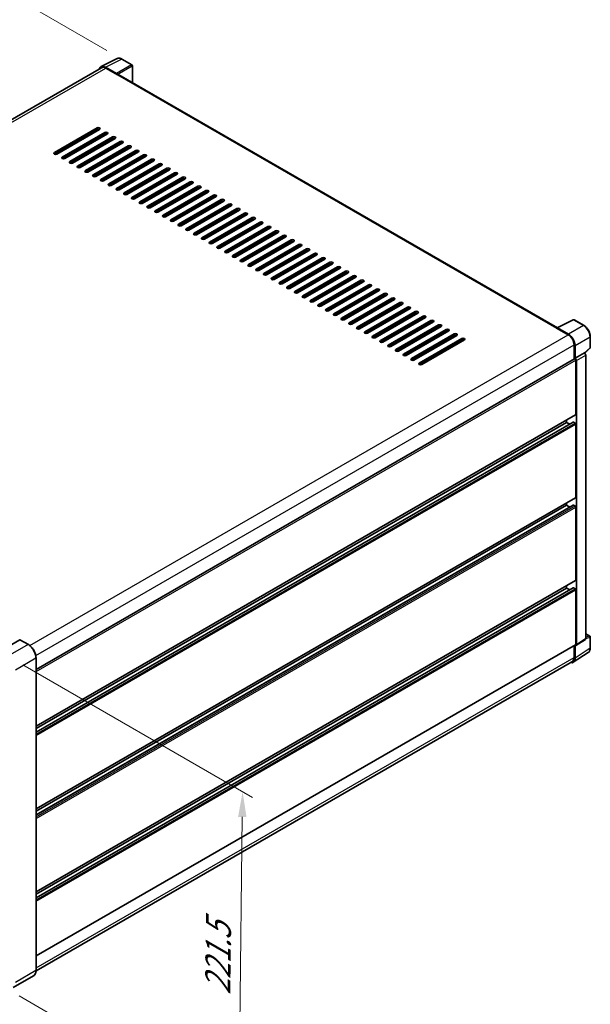
# Model space of a CAD drawing. Units: millimetres. Extents: x 0 to 11604, y 0 to 1546.
# Drawn here: x 595 to 765, y 175 to 469 of the extents above; entities that cross this region are included whole.
import ezdxf

# ---------------------------------------------------------------- set-up
doc = ezdxf.new("R2010")
doc.units = ezdxf.units.MM
doc.header["$LTSCALE"] = 3
doc.layers.get('Defpoints').update_dxf_attribs({"lineweight": 25})
for name, color, linetype, lineweight in [('Dimension (ISO)', 7, 'Continuous', 18), ('Visible (ISO)', 7, 'Continuous', 35), ('Visible Narrow (ISO)', 7, 'Continuous', 25)]:
    doc.layers.add(name, color=color, linetype=linetype, lineweight=lineweight)
doc.styles.add('Note Text (TK)', font='txt')
doc.dimstyles.new('Default - Method 1b (TK)', dxfattribs={"dimscale": 3, "dimtxt": 2.5, "dimasz": 2.5, "dimexe": 1, "dimexo": 1.5, "dimgap": 1, "dimtad": 1, "dimtoh": 1, "dimrnd": 1e-08, "dimdsep": 46, "dimtxsty": 'Note Text (TK)', "dimcen": 0.09, "dimdle": 5, "dimclrd": 100, "dimclre": 100, "dimclrt": 7, "dimadec": 1, "dimazin": 1, "dimtfac": 1, "dimtmove": 0, "dimatfit": 3, "dimfxl": 1, "dimtolj": 1, "dimlwd": -1, "dimlwe": -1, "dimarcsym": 0})

# ---------------------------------------------------------------- blocks, each defined once
blk = doc.blocks.new('*D20')
at = {"layer": 'Defpoints', "color": 0}
for p in [(625.68, 457.04), (411.7, 379.14), (452.01, 355.87)]:
    blk.add_point(p, dxfattribs=at)
at = {"layer": 'Dimension (ISO)', "color": 100}
for p, q in [((621.19, 459.63), (582.22, 482.13)), ((578.73, 476.62), (418.18, 382.92)), ((447.52, 358.46), (408.71, 380.87))]:
    blk.add_line(p, q, dxfattribs=at)
for points in [[(578.1, 477.7), (579.36, 475.54), (585.21, 480.4)], [(417.55, 384), (418.81, 381.84), (411.7, 379.14)]]:
    blk.add_solid(points, dxfattribs=at)
at = {"layer": 'Dimension (ISO)', "color": 7, "insert": (488.44, 431.74), "char_height": 7.5, "attachment_point": 4, "rotation": 30.2678, "style": 'Note Text (TK)'}
blk.add_mtext('\\A1;{\\Q-29.732;\\W0.819;\\H0.816x; \\fＭＳ Ｐゴシック|b0|i0;\\H7.5000;450}', dxfattribs=at)
blk = doc.blocks.new('*D22')
at = {"layer": 'Defpoints', "color": 0}
for p in [(591.63, 278.82), (590.54, 180.07), (660.54, 139.65)]:
    blk.add_point(p, dxfattribs=at)
at = {"layer": 'Dimension (ISO)', "color": 100}
for p, q in [((596.1, 276.24), (664.62, 236.69)), ((661.55, 230.91), (660.63, 147.15)), ((595.01, 177.49), (663.53, 137.93))]:
    blk.add_line(p, q, dxfattribs=at)
for points in [[(660.3, 230.92), (662.8, 230.89), (661.64, 238.41)], [(659.38, 147.17), (661.88, 147.14), (660.54, 139.65)]]:
    blk.add_solid(points, dxfattribs=at)
at = {"layer": 'Dimension (ISO)', "color": 7, "insert": (654.2, 176.27), "char_height": 7.5, "attachment_point": 4, "rotation": 89.3671, "style": 'Note Text (TK)'}
blk.add_mtext('\\A1;{\\Q29.367;\\W0.822;\\H0.816x; \\fＭＳ Ｐゴシック|b0|i0;\\H7.5000;221.5}', dxfattribs=at)

msp = doc.modelspace()

# ---------------------------------------------------------------- linework, layer by layer
at = {"layer": 'Visible (ISO)'}
for p, q in [((619.4356, 454.7934), (624.2354, 457.1905)), ((628.6327, 455.331), (625.6768, 457.0376)), ((619.6205, 454.4747), (459.6223, 362.0996)), ((624.0299, 452.7386), (620.7502, 454.6321)), ((620.8478, 454.3531), (624.319, 452.349)), ((628.7691, 450.0565), (628.7691, 455.0948)), ((624.2226, 452.4047), (624.2226, 452.4048)), ((755.5258, 376.8735), (624.7281, 452.3895)), ((605.5164, 429.1345), (618.2444, 436.483)), ((618.2444, 436.0376), (605.5164, 428.6891)), ((619.0157, 436.0376), (606.2878, 428.6891)), ((607.8306, 427.7984), (620.5585, 435.1469)), ((620.5585, 434.7015), (607.8306, 427.3531)), ((621.3299, 434.7015), (608.602, 427.3531)), ((610.1448, 426.4623), (622.8727, 433.8108)), ((622.8727, 433.3654), (610.1448, 426.017)), ((623.6441, 433.3654), (610.9162, 426.017)), ((612.4589, 425.1262), (625.1869, 432.4747)), ((625.1869, 432.0293), (612.4589, 424.6809)), ((625.9583, 432.0293), (613.2303, 424.6809)), ((619.8836, 433.8665), (619.8836, 434.3118)), ((614.7731, 423.7902), (627.501, 431.1386)), ((627.501, 430.6933), (614.7731, 423.3448)), ((628.2724, 430.6933), (615.5445, 423.3448)), ((617.0873, 422.4541), (629.8152, 429.8025)), ((629.8152, 429.3572), (617.0873, 422.0087)), ((630.5866, 429.3572), (617.8587, 422.0087)), ((619.8836, 431.1943), (619.8836, 431.6397)), ((619.4014, 421.118), (632.1294, 428.4665)), ((632.1294, 428.0211), (619.4014, 420.6726)), ((619.8836, 428.5221), (619.8836, 428.9675)), ((619.8836, 425.85), (619.8836, 426.2953)), ((632.9008, 428.0211), (620.1728, 420.6726)), ((621.7156, 419.7819), (634.4435, 427.1304)), ((634.4435, 426.685), (621.7156, 419.3365)), ((635.2149, 426.685), (622.487, 419.3365)), ((619.7871, 423.5518), (619.8836, 423.6037)), ((619.7871, 423.1221), (619.7871, 423.5675)), ((619.8836, 423.1778), (619.8836, 423.6231)), ((624.0298, 418.4458), (636.7577, 425.7943)), ((636.7577, 425.3489), (624.0298, 418.0005)), ((637.5291, 425.3489), (624.8012, 418.0005)), ((626.3439, 417.1097), (639.0719, 424.4582)), ((639.0719, 424.0128), (626.3439, 416.6644)), ((639.8433, 424.0128), (627.1153, 416.6644)), ((628.6581, 415.7736), (641.386, 423.1221)), ((619.8836, 420.5853), (619.8836, 420.951)), ((641.386, 422.6768), (628.6581, 415.3283)), ((642.1574, 422.6768), (629.4295, 415.3283)), ((630.9723, 414.4376), (643.7002, 421.786)), ((643.7002, 421.3407), (630.9723, 413.9922)), ((644.4716, 421.3407), (631.7437, 413.9922)), ((633.2864, 413.1015), (646.0144, 420.4499)), ((646.0144, 420.0046), (633.2864, 412.6561)), ((646.7858, 420.0046), (634.0578, 412.6561)), ((635.6006, 411.7654), (648.3285, 419.1139)), ((648.3285, 418.6685), (635.6006, 411.32)), ((649.0999, 418.6685), (636.372, 411.32)), ((637.9148, 410.4293), (650.6427, 417.7778)), ((650.6427, 417.3324), (637.9148, 409.9839)), ((651.4141, 417.3324), (638.6862, 409.9839)), ((640.229, 409.0932), (652.9569, 416.4417)), ((652.9569, 415.9963), (640.229, 408.6479)), ((653.7283, 415.9963), (641.0003, 408.6479)), ((642.5431, 407.7571), (655.271, 415.1056)), ((655.271, 414.6602), (642.5431, 407.3118)), ((656.0424, 414.6602), (643.3145, 407.3118)), ((644.8573, 406.421), (657.5852, 413.7695)), ((657.5852, 413.3242), (644.8573, 405.9757)), ((658.3566, 413.3242), (645.6287, 405.9757)), ((647.1715, 405.085), (659.8994, 412.4334)), ((659.8994, 411.9881), (647.1715, 404.6396)), ((660.6708, 411.9881), (647.9428, 404.6396)), ((649.4856, 403.7489), (662.2135, 411.0973)), ((662.2135, 410.652), (649.4856, 403.3035)), ((662.9849, 410.652), (650.257, 403.3035)), ((651.7998, 402.4128), (664.5277, 409.7613)), ((664.5277, 409.3159), (651.7998, 401.9674)), ((665.2991, 409.3159), (652.5712, 401.9674)), ((654.114, 401.0767), (666.8419, 408.4252)), ((666.8419, 407.9798), (654.114, 400.6313)), ((667.6133, 407.9798), (654.8853, 400.6313)), ((656.4281, 399.7406), (669.156, 407.0891)), ((669.156, 406.6437), (656.4281, 399.2953)), ((669.9274, 406.6437), (657.1995, 399.2953)), ((658.7423, 398.4045), (671.4702, 405.753)), ((671.4702, 405.3076), (658.7423, 397.9592)), ((672.2416, 405.3076), (659.5137, 397.9592)), ((661.0565, 397.0685), (673.7844, 404.4169)), ((673.7844, 403.9716), (661.0565, 396.6231)), ((674.5558, 403.9716), (661.8278, 396.6231)), ((663.3706, 395.7324), (676.0986, 403.0808)), ((676.0986, 402.6355), (663.3706, 395.287)), ((676.8699, 402.6355), (664.142, 395.287)), ((665.6848, 394.3963), (678.4127, 401.7447)), ((678.4127, 401.2994), (665.6848, 393.9509)), ((679.1841, 401.2994), (666.4562, 393.9509)), ((667.999, 393.0602), (680.7269, 400.4087)), ((680.7269, 399.9633), (667.999, 392.6148)), ((681.4983, 399.9633), (668.7704, 392.6148)), ((670.3131, 391.7241), (683.0411, 399.0726)), ((683.0411, 398.6272), (670.3131, 391.2787)), ((683.8124, 398.6272), (671.0845, 391.2787)), ((672.6273, 390.388), (685.3552, 397.7365)), ((685.3552, 397.2911), (672.6273, 389.9427)), ((686.1266, 397.2911), (673.3987, 389.9427)), ((674.9415, 389.0519), (687.6694, 396.4004)), ((687.6694, 395.955), (674.9415, 388.6066)), ((688.4408, 395.955), (675.7129, 388.6066)), ((677.2556, 387.7159), (689.9836, 395.0643)), ((689.9836, 394.619), (677.2556, 387.2705)), ((690.7549, 394.619), (678.027, 387.2705)), ((679.5698, 386.3798), (692.2977, 393.7282)), ((692.2977, 393.2829), (679.5698, 385.9344)), ((693.0691, 393.2829), (680.3412, 385.9344)), ((681.884, 385.0437), (694.6119, 392.3922)), ((694.6119, 391.9468), (681.884, 384.5983)), ((695.3833, 391.9468), (682.6554, 384.5983)), ((684.1981, 383.7076), (696.9261, 391.0561)), ((696.9261, 390.6107), (684.1981, 383.2622)), ((697.6974, 390.6107), (684.9695, 383.2622)), ((686.5123, 382.3715), (699.2402, 389.72)), ((699.2402, 389.2746), (686.5123, 381.9262)), ((700.0116, 389.2746), (687.2837, 381.9262)), ((688.8265, 381.0354), (701.5544, 388.3839)), ((701.5544, 387.9385), (688.8265, 380.5901)), ((702.3258, 387.9385), (689.5979, 380.5901)), ((691.1406, 379.6993), (703.8686, 387.0478)), ((703.8686, 386.6024), (691.1406, 379.254)), ((704.64, 386.6024), (691.912, 379.254)), ((693.4548, 378.3633), (706.1827, 385.7117)), ((706.1827, 385.2664), (693.4548, 377.9179)), ((706.9541, 385.2664), (694.2262, 377.9179)), ((695.769, 377.0272), (708.4969, 384.3756)), ((708.4969, 383.9303), (695.769, 376.5818)), ((709.2683, 383.9303), (696.5404, 376.5818)), ((698.0831, 375.6911), (710.8111, 383.0396)), ((710.8111, 382.5942), (698.0831, 375.2457)), ((711.5825, 382.5942), (698.8545, 375.2457)), ((700.3973, 374.355), (713.1252, 381.7035)), ((713.1252, 381.2581), (700.3973, 373.9096)), ((713.8966, 381.2581), (701.1687, 373.9096)), ((702.7115, 373.0189), (715.4394, 380.3674)), ((715.4394, 379.922), (702.7115, 372.5736)), ((716.2108, 379.922), (703.4829, 372.5736)), ((705.0256, 371.6828), (717.7536, 379.0313)), ((755.4201, 376.8207), (760.2199, 379.2178)), ((763.4341, 377.5034), (760.4781, 379.21)), ((717.7536, 378.5859), (705.0256, 371.2375)), ((718.525, 378.5859), (705.797, 371.2375)), ((707.3398, 370.3467), (720.0677, 377.6952)), ((720.0677, 377.2499), (707.3398, 369.9014)), ((720.8391, 377.2499), (708.1112, 369.9014)), ((709.654, 369.0107), (722.3819, 376.3591)), ((755.2624, 376.7488), (758.7336, 374.7447)), ((755.3588, 376.6933), (755.3588, 376.6931)), ((758.8312, 374.911), (755.5515, 376.8046)), ((722.3819, 375.9138), (709.654, 368.5653)), ((723.1533, 375.9138), (710.4254, 368.5653)), ((711.9681, 367.6746), (724.6961, 375.023)), ((724.6961, 374.5777), (711.9681, 367.2292)), ((725.4675, 374.5777), (712.7395, 367.2292)), ((714.2823, 366.3385), (727.0102, 373.687)), ((727.0102, 373.2416), (714.2823, 365.8931)), ((727.7816, 373.2416), (715.0537, 365.8931)), ((765.305, 370.9608), (765.305, 374.2628)), ((760.4692, 371.7385), (760.4692, 367.4885)), ((760.7585, 367.7859), (760.7585, 371.5728)), ((763.6584, 369.3174), (765.2175, 370.7606)), ((600.0602, 274.8763), (760.6222, 367.5767)), ((760.7585, 367.7859), (763.5502, 369.3977)), ((760.7588, 367.7858), (760.7585, 367.7859)), ((763.5504, 369.3976), (763.5502, 369.3977)), ((763.9359, 284.1213), (763.9359, 368.7299)), ((760.9514, 350.9735), (760.9514, 367.2292)), ((761.1442, 282.2762), (761.1442, 367.1181)), ((600.0602, 257.9907), (760.8949, 350.8487)), ((600.0602, 256.2233), (760.2139, 348.688)), ((600.0602, 257.3036), (758.2515, 348.6354)), ((758.2515, 348.6354), (758.2515, 349.3225)), ((759.1871, 348.0952), (758.2515, 348.6354)), ((760.7585, 348.4127), (760.2957, 348.6799)), ((760.9514, 326.2559), (760.9514, 348.0787)), ((600.0602, 233.2732), (760.8949, 326.1311)), ((600.0602, 231.5057), (760.2139, 323.9704)), ((600.0602, 232.586), (758.2515, 323.9178)), ((758.2515, 323.9178), (758.2515, 324.6049)), ((759.1871, 323.3776), (758.2515, 323.9178)), ((760.7585, 323.6951), (760.2957, 323.9623)), ((760.9514, 301.5384), (760.9514, 323.3611)), ((600.0602, 208.5556), (760.8949, 301.4135)), ((758.2515, 299.2002), (758.2515, 299.8873)), ((600.0602, 206.7881), (760.2139, 299.2528)), ((600.0602, 207.8684), (758.2515, 299.2002)), ((759.1871, 298.66), (758.2515, 299.2002)), ((760.7585, 298.9775), (760.2957, 299.2447)), ((760.9514, 282.3878), (760.9514, 298.6435)), ((763.9359, 285.5806), (765.1686, 284.8689)), ((595.1991, 283.7796), (589.1244, 280.2723)), ((597.7743, 282.3389), (595.2673, 283.7863)), ((600.0602, 189.405), (760.8949, 282.2629)), ((761.0407, 282.0324), (763.8324, 283.8774)), ((765.305, 281.3306), (765.305, 284.6327)), ((760.2409, 277.0478), (764.7168, 280.0059)), ((760.4692, 282.0172), (760.4692, 278.4352)), ((760.7585, 278.2668), (760.7585, 282.0538)), ((760.7585, 282.0538), (760.7588, 282.0536)), ((759.9609, 277.3116), (600.0591, 184.9922)), ((600.0602, 185.0762), (600.0602, 278.3795)), ((599.3425, 183.5224), (593.2678, 180.0152))]:
    msp.add_line(p, q, dxfattribs=at)
for centre, start, end in [((628.4964, 455.0948), 0, 60), ((760.3417, 378.9738), 60, 116.538708), ((765.0323, 370.9608), 312.789481, 0), ((765.0323, 284.6327), 0, 60)]:
    msp.add_arc(centre, 0.2727, start, end, dxfattribs=at)
for centre, major_axis, ratio, start_param, end_param in [((620.7525, 452.4026), (-1.3653, 2.3648), 0.5766475, 5.49839613, 6.80992005), ((620.8478, 452.349), (-1.2273, 2.1257), 0.57735027, 5.49778714, 6.28318531), ((624.0297, 452.5159), (0.1364, -0.2362), 0.5780539, 0.78600715, 2.3555855), ((624.319, 451.6809), (0.4091, 0.7086), 0.57735027, 0, 0.78539816), ((618.6301, 436.2603), (0.5455, 0), 0.57735027, 5.49778716, 8.63937978), ((618.6301, 435.8149), (-0.5455, 0), 0.57735027, 3.92699082, 5.49778713), ((620.9442, 434.9242), (0.5455, 0), 0.57735027, 5.49778716, 8.63937978), ((620.9442, 434.4788), (-0.5455, 0), 0.57735027, 3.92699082, 5.49778713), ((623.2584, 433.5881), (0.5455, 0), 0.57735027, 5.49778716, 8.63937978), ((623.2584, 433.1428), (-0.5455, 0), 0.57735027, 3.92699082, 5.49778713), ((625.5726, 432.252), (0.5455, 0), 0.57735027, 5.49778716, 8.63937978), ((625.5726, 431.8067), (-0.5455, 0), 0.57735027, 3.92699082, 5.49778713), ((605.9021, 428.9118), (-0.5455, 0), 0.57735027, 5.49778716, 8.63937978), ((627.8867, 430.9159), (0.5455, 0), 0.57735027, 5.49778716, 8.63937978), ((627.8867, 430.4706), (-0.5455, 0), 0.57735027, 3.92699082, 5.49778713), ((630.2009, 429.5799), (0.5455, 0), 0.57735027, 5.49778716, 8.63937978), ((630.2009, 429.1345), (-0.5455, 0), 0.57735027, 3.92699082, 5.49778713), ((608.2163, 427.5757), (-0.5455, 0), 0.57735027, 5.49778716, 8.63937978), ((610.5305, 426.2396), (-0.5455, 0), 0.57735027, 5.49778716, 8.63937978), ((632.5151, 428.2438), (0.5455, 0), 0.57735027, 5.49778716, 8.63937978), ((632.5151, 427.7984), (-0.5455, 0), 0.57735027, 3.92699082, 5.49778713), ((634.8292, 426.9077), (0.5455, 0), 0.57735027, 5.49778716, 8.63937978), ((634.8292, 426.4623), (-0.5455, 0), 0.57735027, 3.92699082, 5.49778713), ((612.8446, 424.9036), (-0.5455, 0), 0.57735027, 5.49778716, 8.63937978), ((615.1588, 423.5675), (-0.5455, 0), 0.57735027, 5.49778716, 8.63937978), ((637.1434, 425.5716), (0.5455, 0), 0.57735027, 5.49778716, 8.63937978), ((637.1434, 425.1262), (-0.5455, 0), 0.57735027, 3.92699082, 5.49778713), ((639.4576, 424.2355), (0.5455, 0), 0.57735027, 5.49778716, 8.63937978), ((639.4576, 423.7902), (-0.5455, 0), 0.57735027, 3.92699082, 5.49778713), ((641.7717, 422.8994), (0.5455, 0), 0.57735027, 5.49778716, 8.63937978), ((617.473, 422.2314), (-0.5455, 0), 0.57735027, 5.49778716, 8.63937978), ((619.7871, 420.8953), (-0.5455, 0), 0.57735027, 5.49778716, 8.63937978), ((641.7717, 422.4541), (-0.5455, 0), 0.57735027, 3.92699082, 5.49778713), ((644.0859, 421.5633), (0.5455, 0), 0.57735027, 5.49778716, 8.63937978), ((644.0859, 421.118), (-0.5455, 0), 0.57735027, 3.92699082, 5.49778713), ((646.4001, 420.2273), (0.5455, 0), 0.57735027, 5.49778716, 8.63937978), ((622.1013, 419.5592), (-0.5455, 0), 0.57735027, 5.49778716, 8.63937978), ((624.4155, 418.2231), (-0.5455, 0), 0.57735027, 5.49778716, 8.63937978), ((646.4001, 419.7819), (-0.5455, 0), 0.57735027, 3.92699082, 5.49778713), ((648.7142, 418.8912), (0.5455, 0), 0.57735027, 5.49778716, 8.63937978), ((648.7142, 418.4458), (-0.5455, 0), 0.57735027, 3.92699082, 5.49778713), ((651.0284, 417.5551), (0.5455, 0), 0.57735027, 5.49778716, 8.63937978), ((651.0284, 417.1097), (-0.5455, 0), 0.57735027, 3.92699082, 5.49778713), ((626.7296, 416.887), (-0.5455, 0), 0.57735027, 5.49778716, 8.63937978), ((629.0438, 415.551), (-0.5455, 0), 0.57735027, 5.49778716, 8.63937978), ((631.358, 414.2149), (-0.5455, 0), 0.57735027, 5.49778716, 8.63937978), ((653.3426, 416.219), (0.5455, 0), 0.57735027, 5.49778716, 8.63937978), ((653.3426, 415.7736), (-0.5455, 0), 0.57735027, 3.92699082, 5.49778713), ((655.6567, 414.8829), (0.5455, 0), 0.57735027, 5.49778716, 8.63937978), ((655.6567, 414.4376), (-0.5455, 0), 0.57735027, 3.92699082, 5.49778713), ((633.6721, 412.8788), (-0.5455, 0), 0.57735027, 5.49778716, 8.63937978), ((635.9863, 411.5427), (-0.5455, 0), 0.57735027, 5.49778716, 8.63937978), ((657.9709, 413.5468), (0.5455, 0), 0.57735027, 5.49778716, 8.63937978), ((657.9709, 413.1015), (-0.5455, 0), 0.57735027, 3.92699082, 5.49778713), ((660.2851, 412.2108), (0.5455, 0), 0.57735027, 5.49778716, 8.63937978), ((660.2851, 411.7654), (-0.5455, 0), 0.57735027, 3.92699082, 5.49778713), ((638.3005, 410.2066), (-0.5455, 0), 0.57735027, 5.49778716, 8.63937978), ((640.6146, 408.8705), (-0.5455, 0), 0.57735027, 5.49778716, 8.63937978), ((662.5992, 410.8747), (0.5455, 0), 0.57735027, 5.49778716, 8.63937978), ((662.5992, 410.4293), (-0.5455, 0), 0.57735027, 3.92699082, 5.49778713), ((664.9134, 409.5386), (0.5455, 0), 0.57735027, 5.49778716, 8.63937978), ((664.9134, 409.0932), (-0.5455, 0), 0.57735027, 3.92699082, 5.49778713), ((667.2276, 408.2025), (0.5455, 0), 0.57735027, 5.49778716, 8.63937978), ((642.9288, 407.5345), (-0.5455, 0), 0.57735027, 5.49778716, 8.63937978), ((645.243, 406.1984), (-0.5455, 0), 0.57735027, 5.49778716, 8.63937978), ((667.2276, 407.7571), (-0.5455, 0), 0.57735027, 3.92699082, 5.49778713), ((669.5417, 406.8664), (0.5455, 0), 0.57735027, 5.49778716, 8.63937978), ((669.5417, 406.421), (-0.5455, 0), 0.57735027, 3.92699082, 5.49778713), ((671.8559, 405.5303), (0.5455, 0), 0.57735027, 5.49778716, 8.63937978), ((647.5571, 404.8623), (-0.5455, 0), 0.57735027, 5.49778716, 8.63937978), ((649.8713, 403.5262), (-0.5455, 0), 0.57735027, 5.49778716, 8.63937978), ((671.8559, 405.085), (-0.5455, 0), 0.57735027, 3.92699082, 5.49778713), ((674.1701, 404.1942), (0.5455, 0), 0.57735027, 5.49778716, 8.63937978), ((674.1701, 403.7489), (-0.5455, 0), 0.57735027, 3.92699082, 5.49778713), ((676.4842, 402.8582), (0.5455, 0), 0.57735027, 5.49778715, 8.63937978), ((676.4842, 402.4128), (-0.5455, 0), 0.57735027, 3.92699082, 5.49778713), ((652.1855, 402.1901), (-0.5455, 0), 0.57735027, 5.49778716, 8.63937978), ((654.4997, 400.854), (-0.5455, 0), 0.57735027, 5.49778716, 8.63937978), ((656.8138, 399.5179), (-0.5455, 0), 0.57735027, 5.49778716, 8.63937978), ((678.7984, 401.5221), (0.5455, 0), 0.57735027, 5.49778716, 8.63937978), ((678.7984, 401.0767), (-0.5455, 0), 0.57735027, 3.92699082, 5.49778713), ((681.1126, 400.186), (0.5455, 0), 0.57735027, 5.49778716, 8.63937978), ((681.1126, 399.7406), (-0.5455, 0), 0.57735027, 3.92699082, 5.49778713), ((659.128, 398.1819), (-0.5455, 0), 0.57735027, 5.49778716, 8.63937978), ((661.4422, 396.8458), (-0.5455, 0), 0.57735027, 5.49778716, 8.63937978), ((683.4267, 398.8499), (0.5455, 0), 0.57735027, 5.49778716, 8.63937978), ((683.4267, 398.4045), (-0.5455, 0), 0.57735027, 3.92699082, 5.49778713), ((685.7409, 397.5138), (0.5455, 0), 0.57735027, 5.49778716, 8.63937978), ((685.7409, 397.0685), (-0.5455, 0), 0.57735027, 3.92699082, 5.49778713), ((663.7563, 395.5097), (-0.5455, 0), 0.57735027, 5.49778716, 8.63937978), ((666.0705, 394.1736), (-0.5455, 0), 0.57735027, 5.49778716, 8.63937978), ((688.0551, 396.1777), (0.5455, 0), 0.57735027, 5.49778716, 8.63937978), ((688.0551, 395.7324), (-0.5455, 0), 0.57735027, 3.92699082, 5.49778713), ((690.3693, 394.8416), (0.5455, 0), 0.57735027, 5.49778716, 8.63937978), ((690.3693, 394.3963), (-0.5455, 0), 0.57735027, 3.92699082, 5.49778713), ((692.6834, 393.5056), (0.5455, 0), 0.57735027, 5.49778716, 8.63937978), ((668.3847, 392.8375), (-0.5455, 0), 0.57735027, 5.49778716, 8.63937978), ((670.6988, 391.5014), (-0.5455, 0), 0.57735027, 5.49778716, 8.63937978), ((692.6834, 393.0602), (-0.5455, 0), 0.57735027, 3.92699082, 5.49778713), ((694.9976, 392.1695), (0.5455, 0), 0.57735027, 5.49778716, 8.63937978), ((694.9976, 391.7241), (-0.5455, 0), 0.57735027, 3.92699082, 5.49778713), ((697.3118, 390.8334), (0.5455, 0), 0.57735027, 5.49778716, 8.63937978), ((673.013, 390.1653), (-0.5455, 0), 0.57735027, 5.49778716, 8.63937978), ((675.3272, 388.8293), (-0.5455, 0), 0.57735027, 5.49778716, 8.63937978), ((697.3118, 390.388), (-0.5455, 0), 0.57735027, 3.92699082, 5.49778713), ((699.6259, 389.4973), (0.5455, 0), 0.57735027, 5.49778716, 8.63937978), ((699.6259, 389.0519), (-0.5455, 0), 0.57735027, 3.92699082, 5.49778713), ((701.9401, 388.1612), (0.5455, 0), 0.57735027, 5.49778716, 8.63937978), ((701.9401, 387.7159), (-0.5455, 0), 0.57735027, 3.92699082, 5.49778713), ((677.6413, 387.4932), (-0.5455, 0), 0.57735027, 5.49778716, 8.63937978), ((679.9555, 386.1571), (-0.5455, 0), 0.57735027, 5.49778716, 8.63937978), ((682.2697, 384.821), (-0.5455, 0), 0.57735027, 5.49778716, 8.63937978), ((704.2543, 386.8251), (0.5455, 0), 0.57735027, 5.49778716, 8.63937978), ((704.2543, 386.3798), (-0.5455, 0), 0.57735027, 3.92699082, 5.49778713), ((706.5684, 385.489), (0.5455, 0), 0.57735027, 5.49778716, 8.63937978), ((706.5684, 385.0437), (-0.5455, 0), 0.57735027, 3.92699082, 5.49778713), ((684.5838, 383.4849), (-0.5455, 0), 0.57735027, 5.49778716, 8.63937978), ((686.898, 382.1488), (-0.5455, 0), 0.57735027, 5.49778716, 8.63937978), ((708.8826, 384.153), (0.5455, 0), 0.57735027, 5.49778716, 8.63937978), ((708.8826, 383.7076), (-0.5455, 0), 0.57735027, 3.92699082, 5.49778713), ((711.1968, 382.8169), (0.5455, 0), 0.57735027, 5.49778716, 8.63937978), ((711.1968, 382.3715), (-0.5455, 0), 0.57735027, 3.92699082, 5.49778713), ((689.2122, 380.8127), (-0.5455, 0), 0.57735027, 5.49778716, 8.63937978), ((691.5263, 379.4767), (-0.5455, 0), 0.57735027, 5.49778716, 8.63937978), ((713.5109, 381.4808), (0.5455, 0), 0.57735027, 5.49778716, 8.63937978), ((713.5109, 381.0354), (-0.5455, 0), 0.57735027, 3.92699082, 5.49778713), ((715.8251, 380.1447), (0.5455, 0), 0.57735027, 5.49778716, 8.63937978), ((715.8251, 379.6993), (-0.5455, 0), 0.57735027, 3.92699082, 5.49778713), ((718.1393, 378.8086), (0.5455, 0), 0.57735027, 5.49778716, 8.63937978), ((693.8405, 378.1406), (-0.5455, 0), 0.57735027, 5.49778716, 8.63937978), ((696.1547, 376.8045), (-0.5455, 0), 0.57735027, 5.49778716, 8.63937978), ((718.1393, 378.3633), (-0.5455, 0), 0.57735027, 3.92699082, 5.49778713), ((720.4534, 377.4725), (0.5455, 0), 0.57735027, 5.49778716, 8.63937978), ((720.4534, 377.0272), (-0.5455, 0), 0.57735027, 3.92699082, 5.49778713), ((722.7676, 376.1364), (0.5455, 0), 0.57735027, 5.49778716, 8.63937978), ((755.2624, 376.0808), (0.4091, 0.7086), 0.57735027, 0.53865784, 0.78539816), ((755.5518, 376.5816), (-0.1365, 0.2365), 0.5766475, 5.49839613, 7.06797448), ((698.4688, 375.4684), (-0.5455, 0), 0.57735027, 5.49778716, 8.63937978), ((700.783, 374.1323), (-0.5455, 0), 0.57735027, 5.49778716, 8.63937978), ((722.7676, 375.6911), (-0.5455, 0), 0.57735027, 3.92699082, 5.49778713), ((725.0818, 374.8004), (0.5455, 0), 0.57735027, 5.49778716, 8.63937978), ((725.0818, 374.355), (-0.5455, 0), 0.57735027, 3.92699082, 5.49778713), ((727.3959, 373.4643), (0.5455, 0), 0.57735027, 5.49778716, 8.63937978), ((727.3959, 373.0189), (-0.5455, 0), 0.57735027, 3.92699082, 5.49778713), ((758.7336, 372.7406), (1.2273, -2.1257), 0.57735027, 0.78539816, 2.35619449), ((758.8289, 372.6842), (1.3636, -2.3619), 0.5780539, 0.78600715, 2.3555855), ((703.0972, 372.7962), (-0.5455, 0), 0.57735027, 5.49778716, 8.63937978), ((705.4113, 371.4601), (-0.5455, 0), 0.57735027, 5.49778716, 8.63937978), ((707.7255, 370.1241), (-0.5455, 0), 0.57735027, 5.49778716, 8.63937978), ((710.0397, 368.788), (-0.5455, 0), 0.57735027, 5.49778716, 8.63937978), ((712.3538, 367.4519), (-0.5455, 0), 0.57735027, 5.49778716, 8.63937978), ((760.7585, 367.3406), (-0.1364, 0.2362), 0.57735027, 3.92699082, 6.28318531), ((760.7583, 367.3404), (0.2727, -0.4724), 0.5780539, 0.78600715, 2.3555855), ((763.55, 368.9522), (-0.2727, 0.4724), 0.5780539, 3.9275998, 5.49717816), ((714.668, 366.1158), (-0.5455, 0), 0.57735027, 5.49778716, 8.63937978), ((760.7585, 351.0848), (0.1364, -0.2362), 0.57735027, 0, 0.78539816), ((760.2957, 348.5463), (-0.0818, 0.1417), 0.57735027, 5.49778714, 6.28318531), ((760.7585, 348.19), (-0.1364, 0.2362), 0.57735027, 3.92699082, 5.49778714), ((760.7585, 326.3673), (0.1364, -0.2362), 0.57735027, 0, 0.78539816), ((760.2957, 323.8287), (-0.0818, 0.1417), 0.57735027, 5.49778714, 6.28318531), ((760.7585, 323.4724), (-0.1364, 0.2362), 0.57735027, 3.92699082, 5.49778714), ((760.7585, 301.6497), (0.1364, -0.2362), 0.57735027, 0, 0.78539816), ((760.2957, 299.1111), (-0.0818, 0.1417), 0.57735027, 5.49778714, 6.28318531), ((760.7585, 298.7548), (-0.1364, 0.2362), 0.57735027, 3.92699082, 5.49778714), ((595.1991, 283.6682), (0.0682, 0.1181), 0.57735027, 0, 0.78539816), ((760.7583, 282.4995), (0.2731, -0.473), 0.5766475, 5.49839613, 7.06797448), ((760.7585, 282.4991), (0.1364, -0.2362), 0.57735027, 0, 0.78539816), ((763.55, 284.3446), (0.2731, -0.473), 0.5766475, 0.03486413, 0.78478918), ((758.8289, 279.3836), (1.3653, -2.3648), 0.5766475, 5.75645056, 7.06797448), ((758.7336, 279.4373), (1.2273, -2.1257), 0.57735027, 0, 0.78539816)]:
    msp.add_ellipse(centre, major_axis=major_axis, ratio=ratio, start_param=start_param, end_param=end_param, dxfattribs=at)
for points, knots in [([(625.6768, 457.0376), (625.5797, 457.0936), (625.4815, 457.1419), (625.2841, 457.2214), (625.1849, 457.2527), (624.9869, 457.2962), (624.8881, 457.3086), (624.693, 457.3123), (624.5966, 457.3037), (624.4101, 457.264), (624.32, 457.2328), (624.2354, 457.1905)], [-0.784789176, -0.784789176, -0.784789176, -0.784789176, -0.634804167, -0.634804167, -0.484819157, -0.484819157, -0.334834148, -0.334834148, -0.184849139, -0.184849139, -0.03486413, -0.03486413, -0.03486413, -0.03486413]), ([(765.305, 374.2628), (765.305, 374.3801), (765.297, 374.5005), (765.2659, 374.7454), (765.2428, 374.8698), (765.1822, 375.1203), (765.1447, 375.2464), (765.0564, 375.4975), (765.0056, 375.6225), (764.8918, 375.869), (764.8289, 375.9905), (764.6922, 376.2272), (764.6185, 376.3425), (764.4619, 376.5643), (764.379, 376.6708), (764.2057, 376.8728), (764.1152, 376.9683), (763.9286, 377.146), (763.8324, 377.2283), (763.6359, 377.3776), (763.5356, 377.4448), (763.4341, 377.5034)], [-0.78478918, -0.78478918, -0.78478918, -0.78478918, -0.62783134, -0.62783134, -0.47087351, -0.47087351, -0.31391567, -0.31391567, -0.15695784, -0.15695784, 0, 0, 0.15695784, 0.15695784, 0.31391567, 0.31391567, 0.47087351, 0.47087351, 0.62783134, 0.62783134, 0.78478918, 0.78478918, 0.78478918, 0.78478918]), ([(600.0602, 278.3795), (600.0602, 278.6601), (600.0219, 278.9599), (599.8738, 279.5714), (599.7641, 279.8831), (599.4841, 280.4898), (599.3138, 280.7848), (598.9284, 281.3307), (598.7133, 281.5815), (598.2577, 282.0155), (598.0173, 282.1986), (597.7743, 282.3389)], [1.57079633, 1.57079633, 1.57079633, 1.57079633, 1.88495559, 1.88495559, 2.19911486, 2.19911486, 2.51327412, 2.51327412, 2.82743339, 2.82743339, 3.14159265, 3.14159265, 3.14159265, 3.14159265]), ([(764.7168, 280.0059), (764.7956, 280.058), (764.8677, 280.1205), (764.9954, 280.2622), (765.051, 280.3413), (765.1453, 280.5122), (765.1841, 280.6039), (765.2453, 280.7972), (765.2679, 280.8987), (765.2977, 281.1094), (765.305, 281.2186), (765.305, 281.3306)], [0.03486413, 0.03486413, 0.03486413, 0.03486413, 0.184849139, 0.184849139, 0.334834148, 0.334834148, 0.484819157, 0.484819157, 0.634804167, 0.634804167, 0.784789176, 0.784789176, 0.784789176, 0.784789176]), ([(599.3425, 183.5224), (599.4353, 183.576), (599.5208, 183.6423), (599.6739, 183.7972), (599.7415, 183.8858), (599.8575, 184.0817), (599.9059, 184.189), (599.9833, 184.4193), (600.0122, 184.5421), (600.0507, 184.8005), (600.0602, 184.936), (600.0602, 185.0762)], [0.785398163, 0.785398163, 0.785398163, 0.785398163, 0.942477796, 0.942477796, 1.099557429, 1.099557429, 1.256637061, 1.256637061, 1.413716694, 1.413716694, 1.570796327, 1.570796327, 1.570796327, 1.570796327])]:
    msp.add_open_spline(points, degree=3, knots=knots, dxfattribs=at)
at = {"layer": 'Visible Narrow (ISO)'}
for p, q in [((620.7502, 454.6321), (625.5471, 457.0278)), ((625.5471, 457.0278), (628.5031, 455.3212)), ((460.3424, 361.6852), (620.8478, 454.3531)), ((628.5031, 455.3212), (624.0299, 452.7386)), ((624.2226, 452.4048), (628.6958, 454.9874)), ((628.6958, 454.9874), (628.6958, 450.0988)), ((624.319, 452.349), (755.2624, 376.7488)), ((618.2444, 436.483), (618.2444, 436.0376)), ((620.5585, 435.1469), (620.5585, 434.7015)), ((622.8727, 433.8108), (622.8727, 433.3654)), ((625.1869, 432.4747), (625.1869, 432.0293)), ((605.5164, 429.1345), (605.5164, 428.6891)), ((610.2534, 425.9684), (619.8836, 431.5283)), ((627.501, 431.1386), (627.501, 430.6933)), ((629.8152, 429.8025), (629.8152, 429.3572)), ((607.8306, 427.7984), (607.8306, 427.3531)), ((610.1448, 426.4623), (610.1448, 426.017)), ((632.1294, 428.4665), (632.1294, 428.0211)), ((634.4435, 427.1304), (634.4435, 426.685)), ((612.4589, 425.1262), (612.4589, 424.6809)), ((614.7731, 423.7902), (614.7731, 423.3448)), ((636.7577, 425.7943), (636.7577, 425.3489)), ((639.0719, 424.4582), (639.0719, 424.0128)), ((641.386, 423.1221), (641.386, 422.6768)), ((617.0873, 422.4541), (617.0873, 422.0087)), ((619.4014, 421.118), (619.4014, 420.6726)), ((643.7002, 421.786), (643.7002, 421.3407)), ((646.0144, 420.4499), (646.0144, 420.0046)), ((621.7156, 419.7819), (621.7156, 419.3365)), ((624.0298, 418.4458), (624.0298, 418.0005)), ((648.3285, 419.1139), (648.3285, 418.6685)), ((650.6427, 417.7778), (650.6427, 417.3324)), ((626.3439, 417.1097), (626.3439, 416.6644)), ((628.6581, 415.7736), (628.6581, 415.3283)), ((630.9723, 414.4376), (630.9723, 413.9922)), ((652.9569, 416.4417), (652.9569, 415.9963)), ((655.271, 415.1056), (655.271, 414.6602)), ((633.2864, 413.1015), (633.2864, 412.6561)), ((635.6006, 411.7654), (635.6006, 411.32)), ((657.5852, 413.7695), (657.5852, 413.3242)), ((659.8994, 412.4334), (659.8994, 411.9881)), ((637.9148, 410.4293), (637.9148, 409.9839)), ((640.229, 409.0932), (640.229, 408.6479)), ((662.2135, 411.0973), (662.2135, 410.652)), ((664.5277, 409.7613), (664.5277, 409.3159)), ((666.8419, 408.4252), (666.8419, 407.9798)), ((642.5431, 407.7571), (642.5431, 407.3118)), ((644.8573, 406.421), (644.8573, 405.9757)), ((669.156, 407.0891), (669.156, 406.6437)), ((671.4702, 405.753), (671.4702, 405.3076)), ((647.1715, 405.085), (647.1715, 404.6396)), ((649.4856, 403.7489), (649.4856, 403.3035)), ((673.7844, 404.4169), (673.7844, 403.9716)), ((676.0986, 403.0808), (676.0986, 402.6355)), ((651.7998, 402.4128), (651.7998, 401.9674)), ((654.114, 401.0767), (654.114, 400.6313)), ((656.4281, 399.7406), (656.4281, 399.2953)), ((678.4127, 401.7447), (678.4127, 401.2994)), ((680.7269, 400.4087), (680.7269, 399.9633)), ((658.7423, 398.4045), (658.7423, 397.9592)), ((661.0565, 397.0685), (661.0565, 396.6231)), ((683.0411, 399.0726), (683.0411, 398.6272)), ((685.3552, 397.7365), (685.3552, 397.2911)), ((663.3706, 395.7324), (663.3706, 395.287)), ((665.6848, 394.3963), (665.6848, 393.9509)), ((687.6694, 396.4004), (687.6694, 395.955)), ((689.9836, 395.0643), (689.9836, 394.619)), ((692.2977, 393.7282), (692.2977, 393.2829)), ((667.999, 393.0602), (667.999, 392.6148)), ((670.3131, 391.7241), (670.3131, 391.2787)), ((694.6119, 392.3922), (694.6119, 391.9468)), ((696.9261, 391.0561), (696.9261, 390.6107)), ((672.6273, 390.388), (672.6273, 389.9427)), ((674.9415, 389.0519), (674.9415, 388.6066)), ((699.2402, 389.72), (699.2402, 389.2746)), ((701.5544, 388.3839), (701.5544, 387.9385)), ((677.2556, 387.7159), (677.2556, 387.2705)), ((679.5698, 386.3798), (679.5698, 385.9344)), ((681.884, 385.0437), (681.884, 384.5983)), ((703.8686, 387.0478), (703.8686, 386.6024)), ((706.1827, 385.7117), (706.1827, 385.2664)), ((684.1981, 383.7076), (684.1981, 383.2622)), ((686.5123, 382.3715), (686.5123, 381.9262)), ((708.4969, 384.3756), (708.4969, 383.9303)), ((710.8111, 383.0396), (710.8111, 382.5942)), ((688.8265, 381.0354), (688.8265, 380.5901)), ((691.1406, 379.6993), (691.1406, 379.254)), ((713.1252, 381.7035), (713.1252, 381.2581)), ((715.4394, 380.3674), (715.4394, 379.922)), ((717.7536, 379.0313), (717.7536, 378.5859)), ((755.5515, 376.8046), (760.3484, 379.2003)), ((760.3484, 379.2003), (763.3044, 377.4936)), ((693.4548, 378.3633), (693.4548, 377.9179)), ((695.769, 377.0272), (695.769, 376.5818)), ((720.0677, 377.6952), (720.0677, 377.2499)), ((722.3819, 376.3591), (722.3819, 375.9138)), ((763.3044, 377.4936), (758.8312, 374.911)), ((598.1904, 282.055), (758.7336, 374.7447)), ((698.0831, 375.6911), (698.0831, 375.2457)), ((700.3973, 374.355), (700.3973, 373.9096)), ((724.6961, 375.023), (724.6961, 374.5777)), ((727.0102, 373.687), (727.0102, 373.2416)), ((760.7585, 371.5728), (765.2317, 374.1555)), ((765.2317, 374.1555), (765.2317, 370.8534)), ((599.9877, 279.0844), (760.4692, 371.7385)), ((702.7115, 373.0189), (702.7115, 372.5736)), ((705.0256, 371.6828), (705.0256, 371.2375)), ((707.3398, 370.3467), (707.3398, 369.9014)), ((765.2317, 370.8534), (763.6133, 369.3553)), ((709.654, 369.0107), (709.654, 368.5653)), ((711.9681, 367.6746), (711.9681, 367.2292)), ((763.5504, 369.3976), (760.7588, 367.7858)), ((761.1442, 367.1181), (763.9359, 368.7299)), ((600.0602, 274.3387), (760.9514, 367.2292)), ((714.2823, 366.3385), (714.2823, 365.8931)), ((600.0602, 258.083), (760.9514, 350.9735)), ((600.0602, 256.1679), (760.2957, 348.6799)), ((600.0602, 255.6335), (760.7585, 348.4127)), ((600.0602, 255.1881), (760.9514, 348.0787)), ((600.0602, 233.3654), (760.9514, 326.2559)), ((600.0602, 231.4503), (760.2957, 323.9623)), ((600.0602, 230.9159), (760.7585, 323.6951)), ((600.0602, 230.4705), (760.9514, 323.3611)), ((600.0602, 208.6478), (760.9514, 301.5384)), ((600.0602, 206.7328), (760.2957, 299.2447)), ((600.0602, 206.1983), (760.7585, 298.9775)), ((600.0602, 205.753), (760.9514, 298.6435)), ((763.9359, 285.5367), (765.0801, 284.876)), ((597.7061, 282.3321), (591.6314, 278.8249)), ((595.1991, 283.7796), (597.7061, 282.3321)), ((600.0602, 189.4973), (760.9514, 282.3878)), ((763.9359, 284.1213), (761.1442, 282.2762)), ((765.0801, 284.876), (763.9359, 284.5184)), ((763.9359, 284.1202), (765.2317, 284.5253)), ((765.2317, 284.5253), (765.2317, 281.2232)), ((765.2317, 281.2232), (760.7585, 278.2668)), ((593.9456, 274.8166), (600.0203, 278.3239)), ((600.0203, 278.3239), (600.0203, 185.0206)), ((600.0602, 185.823), (760.4692, 278.4352)), ((600.0203, 185.0206), (593.9456, 181.5134))]:
    msp.add_line(p, q, dxfattribs=at)
for centre, major_axis, ratio, start_param, end_param in [((625.5425, 454.7948), (-1.3507, 2.3724), 0.57677384, 5.50187364, 6.25179868), ((625.5404, 456.8014), (0.1364, 0.2362), 0.57735027, 0, 0.75049158), ((628.4964, 455.0948), (0.1364, 0.2362), 0.57735027, 0, 0.75049158), ((628.4964, 455.0948), (0.1364, -0.2362), 0.61692145, 0.78600715, 2.3555855), ((628.4964, 455.0948), (0.2727, 0), 0.57735027, 5.53269373, 6.28318531), ((760.3417, 378.9738), (-0.1219, 0.244), 0.5766475, 5.53326026, 6.28318531), ((760.3417, 378.9738), (0.1364, 0.2362), 0.57735027, 0, 0.75049158), ((763.2977, 377.2672), (0.1364, 0.2362), 0.57735027, 0, 0.75049158), ((763.2956, 375.2631), (1.3636, -2.3619), 0.58194065, 0.78600715, 2.3555855), ((765.0323, 374.2628), (0.2727, 0), 0.57735027, 5.53269373, 6.28318531), ((765.0323, 370.9608), (0.1853, -0.2001), 0.43528024, 0, 0.66685618), ((765.0323, 370.9608), (0.2727, 0), 0.57735027, 5.53269373, 6.28318531), ((597.7061, 282.2208), (0.0682, 0.1181), 0.57735027, 0, 0.78539816), ((597.7061, 279.66), (1.6364, -2.8343), 0.57735027, 0.78539816, 2.35619449), ((765.0323, 284.6327), (0.1364, 0.2362), 0.57735027, 0, 0.53459435), ((765.0323, 284.6327), (0.0814, -0.2603), 0.72169311, 0.93474524, 2.49688001), ((765.0323, 284.6327), (0.2727, 0), 0.57735027, 5.53269373, 6.28318531), ((763.2956, 282.3358), (1.3792, -2.3559), 0.57677384, 0.03138662, 0.78131167), ((765.0323, 281.3306), (0.2727, 0), 0.57735027, 5.53269373, 6.28318531), ((599.9239, 278.3795), (0.1364, 0), 0.57735027, 5.49778714, 6.28318531), ((597.7061, 186.3567), (1.6364, -2.8343), 0.57735027, 0, 0.78539816), ((599.9239, 185.0762), (0.1364, 0), 0.57735027, 5.49778714, 6.28318531)]:
    msp.add_ellipse(centre, major_axis=major_axis, ratio=ratio, start_param=start_param, end_param=end_param, dxfattribs=at)

# ---------------------------------------------------------------- dimensions: what is measured, and where the dimension line sits
at = {"layer": 'Dimension (ISO)', "color": 100}
for base, p1, p2, angle, text, override, picture, middle in [((411.7049, 379.1426), (625.6768, 457.0376), (452.01, 355.8725), 30.26777, '{\\Q-29.732;\\W0.819;\\H0.816x; \\fＭＳ Ｐゴシック|b0|i0;\\H7.5000;450}', {"dimgap": 1, "dimtoh": 0, "dimdec": 2, "dimlfac": 2.23829, "dimtol": 0, "dimlim": 0, "dimtp": 0, "dimtm": 0, "dimtdec": 2, "dimtofl": 0, "dimatfit": 1}, '*D20', (498.4579, 429.7716)), ((660.5441, 139.6526), (591.6314, 278.8249), (590.5405, 180.0692), 89.367105, '{\\Q29.367;\\W0.822;\\H0.816x; \\fＭＳ Ｐゴシック|b0|i0;\\H7.5000;221.5}', {"dimgap": 1, "dimtoh": 0, "dimdec": 2, "dimlfac": 2.231093, "dimtol": 0, "dimlim": 0, "dimtp": 0, "dimtm": 0, "dimtdec": 2, "dimtofl": 0, "dimatfit": 1}, '*D22', (661.0895, 189.0305))]:
    dim = msp.add_linear_dim(base=base, p1=p1, p2=p2, angle=angle, text=text, dimstyle='Default - Method 1b (TK)', override=override, dxfattribs=at)
    dim.commit()
    dim.dimension.update_dxf_attribs({"geometry": picture, "text_midpoint": middle, "dimtype": 160})

doc.saveas('drawing.dxf')
